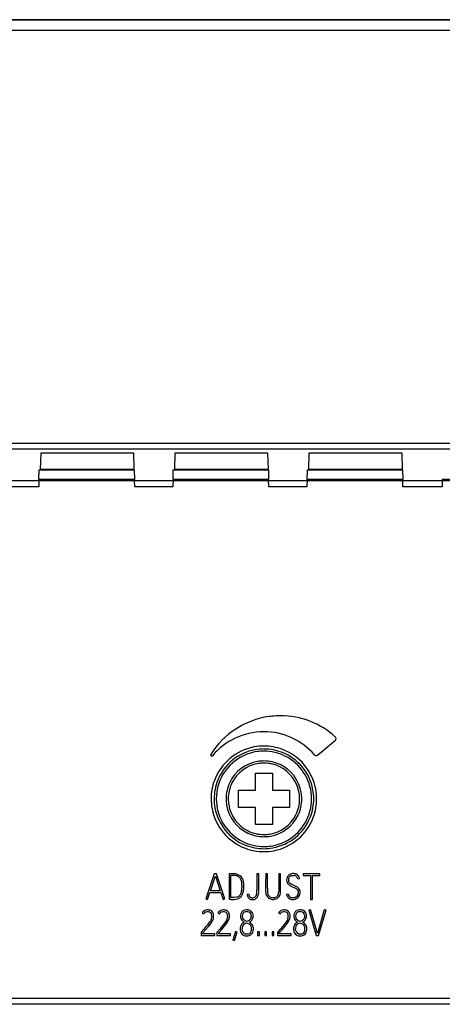
# Model space of a CAD drawing. Extents: x 0 to 160, y 0 to 117.
# Drawn here: x 61 to 81, y 0 to 46 of the extents above; entities that cross this region are included whole.
import ezdxf

# ---------------------------------------------------------------- set-up
doc = ezdxf.new("R2010")
doc.units = 0
doc.layers.add('DEFAULT_255_2_778', color=255, linetype='CONTINUOUS')

msp = doc.modelspace()

# ---------------------------------------------------------------- linework, layer by layer
at = {"layer": 'DEFAULT_255_2_778'}
for p, q in [((5.476, 46.058), (154.887, 46.058)), ((154.886, 46.07), (5.477, 46.07)), ((5.469, 45.583), (154.893, 45.583)), ((154.703, 26.17), (5.659, 26.17)), ((154.703, 25.893), (5.659, 25.893)), ((62.244, 25.709), (62.224, 24.967)), ((66.618, 25.709), (62.244, 25.709)), ((66.637, 24.967), (66.618, 25.709)), ((68.544, 25.709), (68.525, 24.967)), ((72.918, 25.709), (68.544, 25.709)), ((72.938, 24.967), (72.918, 25.709)), ((74.844, 25.709), (74.824, 24.967)), ((79.218, 25.709), (74.844, 25.709)), ((79.237, 24.967), (79.218, 25.709)), ((62.161, 24.483), (62.173, 24.922)), ((62.173, 24.922), (66.639, 24.922)), ((62.224, 24.967), (66.637, 24.967)), ((66.639, 24.922), (66.65, 24.483)), ((68.461, 24.483), (68.473, 24.922)), ((68.473, 24.922), (72.939, 24.922)), ((68.525, 24.967), (72.938, 24.967)), ((72.939, 24.922), (72.95, 24.483)), ((74.761, 24.483), (74.773, 24.922)), ((74.773, 24.922), (79.239, 24.922)), ((74.824, 24.967), (79.237, 24.967)), ((79.239, 24.922), (79.25, 24.483)), ((60.352, 24.429), (66.652, 24.429)), ((62.153, 24.138), (60.359, 24.138)), ((62.162, 24.47), (62.153, 24.138)), ((66.65, 24.483), (62.161, 24.483)), ((66.651, 24.47), (62.162, 24.47)), ((66.652, 24.429), (66.651, 24.47)), ((66.659, 24.138), (66.652, 24.429)), ((66.652, 24.429), (72.952, 24.429)), ((68.453, 24.138), (66.659, 24.138)), ((68.461, 24.47), (68.453, 24.138)), ((72.95, 24.483), (68.461, 24.483)), ((72.951, 24.47), (68.461, 24.47)), ((72.952, 24.429), (72.951, 24.47)), ((72.959, 24.138), (72.952, 24.429)), ((72.952, 24.429), (79.252, 24.429)), ((74.753, 24.138), (72.959, 24.138)), ((74.761, 24.47), (74.753, 24.138)), ((79.25, 24.483), (74.761, 24.483)), ((79.251, 24.47), (74.761, 24.47)), ((79.252, 24.429), (79.251, 24.47)), ((79.259, 24.138), (79.252, 24.429)), ((79.252, 24.429), (85.602, 24.429)), ((81.103, 24.138), (79.259, 24.138)), ((81.111, 24.47), (81.103, 24.138)), ((85.601, 24.47), (81.111, 24.47)), ((75.251, 11.529), (76.088, 12.232)), ((72.331, 9.878), (72.331, 10.679)), ((72.331, 10.679), (73.131, 10.679)), ((73.131, 10.679), (73.131, 9.878)), ((71.531, 9.078), (71.531, 9.878)), ((71.531, 9.878), (72.331, 9.878)), ((73.131, 9.878), (73.931, 9.878)), ((73.931, 9.878), (73.931, 9.078)), ((70.25, 9.477), (70.25, 9.477)), ((70.39, 9.479), (70.39, 9.479)), ((70.491, 9.479), (70.491, 9.479)), ((70.954, 9.479), (70.954, 9.479)), ((71.054, 9.479), (71.054, 9.479)), ((72.331, 9.078), (71.531, 9.078)), ((72.331, 8.278), (72.331, 9.078)), ((73.931, 9.078), (73.131, 9.078)), ((73.131, 9.078), (73.131, 8.278)), ((73.131, 8.278), (72.331, 8.278)), ((70.396, 5.96), (69.998, 4.777)), ((70.216, 5.159), (70.419, 5.763)), ((70.502, 5.96), (70.396, 5.96)), ((70.419, 5.763), (70.449, 5.853)), ((70.449, 5.853), (70.674, 5.159)), ((70.89, 4.777), (70.502, 5.96)), ((71.282, 5.963), (71.098, 5.962)), ((71.098, 5.962), (71.098, 4.767)), ((71.183, 4.845), (71.183, 5.877)), ((71.398, 5.959), (71.281, 5.964)), ((71.401, 5.957), (71.398, 5.958)), ((72.488, 5.961), (72.403, 5.961)), ((72.403, 5.961), (72.403, 5.21)), ((72.488, 5.154), (72.488, 5.961)), ((72.815, 5.96), (72.809, 5.466)), ((72.9, 5.96), (72.815, 5.96)), ((72.899, 5.518), (72.9, 5.961)), ((73.513, 5.96), (73.428, 5.96)), ((73.428, 5.96), (73.428, 5.644)), ((73.428, 5.644), (73.428, 5.327)), ((73.513, 5.114), (73.513, 5.96)), ((74.056, 5.876), (74.057, 5.877)), ((74.057, 5.877), (74.122, 5.883)), ((74.122, 5.883), (74.17, 5.879)), ((74.223, 5.858), (74.247, 5.842)), ((74.247, 5.842), (74.267, 5.822)), ((74.326, 5.715), (74.408, 5.738)), ((74.408, 5.738), (74.383, 5.803)), ((75.361, 5.956), (74.577, 5.956)), ((74.577, 5.956), (74.577, 5.871)), ((74.577, 5.871), (74.92, 5.871)), ((74.92, 5.871), (74.92, 4.758)), ((75.005, 4.758), (75.005, 5.871)), ((75.005, 5.871), (75.361, 5.871)), ((75.361, 5.871), (75.361, 5.956)), ((70.674, 5.159), (70.216, 5.159)), ((72.403, 5.21), (72.403, 5.209)), ((72.484, 5.072), (72.488, 5.154)), ((72.809, 5.466), (72.811, 5.152)), ((72.897, 5.323), (72.899, 5.518)), ((73.428, 5.327), (73.424, 5.114)), ((73.819, 5.539), (73.841, 5.509)), ((73.841, 5.509), (73.87, 5.479)), ((73.87, 5.479), (73.907, 5.448)), ((73.907, 5.448), (73.953, 5.416)), ((73.953, 5.416), (74.006, 5.384)), ((74.12, 5.428), (74, 5.486)), ((74.006, 5.384), (74.068, 5.352)), ((74.068, 5.352), (74.182, 5.297)), ((74.236, 5.367), (74.12, 5.428)), ((74.182, 5.297), (74.248, 5.26)), ((74.298, 5.223), (74.332, 5.185)), ((69.998, 4.777), (70.078, 4.75)), ((70.078, 4.75), (70.188, 5.074)), ((70.188, 5.074), (70.702, 5.074)), ((70.702, 5.074), (70.808, 4.75)), ((70.808, 4.75), (70.89, 4.777)), ((71.098, 4.767), (71.169, 4.76)), ((71.327, 4.845), (71.183, 4.845)), ((71.464, 4.865), (71.327, 4.845)), ((71.528, 4.886), (71.464, 4.865)), ((72.019, 4.999), (71.936, 4.985)), ((71.936, 4.986), (71.957, 4.903)), ((72.117, 4.758), (72.118, 4.758)), ((72.121, 4.757), (72.18, 4.75)), ((72.18, 4.75), (72.233, 4.75)), ((72.233, 4.75), (72.28, 4.758)), ((73.87, 5.003), (73.788, 4.98)), ((74.92, 4.758), (75.005, 4.758)), ((69.965, 4.149), (70.01, 4.171)), ((70.01, 4.171), (70.061, 4.181)), ((70.061, 4.181), (70.114, 4.18)), ((70.114, 4.18), (70.164, 4.169)), ((70.283, 4.196), (70.234, 4.23)), ((70.318, 4.156), (70.283, 4.196)), ((70.709, 4.149), (70.754, 4.171)), ((70.754, 4.171), (70.805, 4.181)), ((70.805, 4.181), (70.858, 4.18)), ((70.858, 4.18), (70.908, 4.169)), ((71.027, 4.196), (70.978, 4.23)), ((71.062, 4.156), (71.027, 4.196)), ((73.556, 4.149), (73.6, 4.171)), ((73.6, 4.171), (73.652, 4.181)), ((73.652, 4.181), (73.704, 4.18)), ((73.704, 4.18), (73.754, 4.169)), ((73.874, 4.196), (73.825, 4.23)), ((73.908, 4.156), (73.874, 4.196)), ((74.921, 4.266), (74.839, 4.243)), ((74.839, 4.243), (75.186, 3.058)), ((75.072, 3.743), (74.921, 4.266)), ((75.565, 4.266), (75.244, 3.158)), ((75.302, 3.058), (75.647, 4.243)), ((75.647, 4.243), (75.565, 4.266)), ((69.824, 4.11), (69.899, 4.071)), ((70.215, 3.753), (70.178, 3.697)), ((70.242, 3.802), (70.215, 3.753)), ((70.26, 3.842), (70.242, 3.802)), ((70.263, 3.672), (70.309, 3.748)), ((70.309, 3.748), (70.34, 3.814)), ((70.34, 3.814), (70.354, 3.861)), ((70.568, 4.11), (70.643, 4.071)), ((70.959, 3.753), (70.922, 3.697)), ((70.986, 3.802), (70.959, 3.753)), ((71.004, 3.842), (70.986, 3.802)), ((71.007, 3.672), (71.053, 3.748)), ((71.053, 3.748), (71.084, 3.814)), ((71.084, 3.814), (71.098, 3.861)), ((71.931, 3.73), (71.931, 3.73)), ((73.414, 4.11), (73.489, 4.071)), ((73.806, 3.753), (73.768, 3.697)), ((73.833, 3.802), (73.806, 3.753)), ((73.85, 3.842), (73.833, 3.802)), ((73.853, 3.672), (73.9, 3.748)), ((73.9, 3.748), (73.93, 3.814)), ((73.93, 3.814), (73.945, 3.861)), ((74.438, 3.73), (74.438, 3.73)), ((75.244, 3.158), (75.072, 3.743)), ((69.91, 3.364), (69.789, 3.223)), ((69.862, 3.181), (69.99, 3.333)), ((70.007, 3.477), (69.91, 3.364)), ((69.99, 3.333), (70.119, 3.485)), ((70.074, 3.558), (70.007, 3.477)), ((70.131, 3.632), (70.074, 3.558)), ((70.119, 3.485), (70.199, 3.584)), ((70.178, 3.697), (70.131, 3.632)), ((70.199, 3.584), (70.263, 3.672)), ((70.654, 3.364), (70.533, 3.223)), ((70.606, 3.181), (70.734, 3.333)), ((70.751, 3.477), (70.654, 3.364)), ((70.734, 3.333), (70.863, 3.485)), ((70.818, 3.558), (70.751, 3.477)), ((70.875, 3.632), (70.818, 3.558)), ((70.863, 3.485), (70.943, 3.584)), ((70.922, 3.697), (70.875, 3.632)), ((70.943, 3.584), (71.007, 3.672)), ((71.388, 3.246), (71.272, 2.848)), ((71.47, 3.221), (71.388, 3.246)), ((71.708, 3.314), (71.702, 3.368)), ((71.707, 3.314), (71.708, 3.314)), ((71.806, 3.687), (71.735, 3.645)), ((71.806, 3.688), (71.806, 3.687)), ((71.929, 3.64), (71.931, 3.64)), ((73.501, 3.364), (73.379, 3.223)), ((73.453, 3.181), (73.581, 3.333)), ((73.597, 3.477), (73.501, 3.364)), ((73.581, 3.333), (73.71, 3.485)), ((73.664, 3.558), (73.597, 3.477)), ((73.721, 3.632), (73.664, 3.558)), ((73.71, 3.485), (73.79, 3.584)), ((73.768, 3.697), (73.721, 3.632)), ((73.79, 3.584), (73.853, 3.672)), ((74.215, 3.314), (74.209, 3.368)), ((74.215, 3.314), (74.215, 3.314)), ((74.313, 3.687), (74.242, 3.645)), ((74.313, 3.688), (74.313, 3.687)), ((74.436, 3.64), (74.438, 3.64)), ((69.789, 3.223), (69.779, 3.211)), ((69.779, 3.211), (69.779, 3.058)), ((69.779, 3.058), (70.418, 3.058)), ((69.862, 3.141), (69.862, 3.181)), ((70.418, 3.141), (69.862, 3.141)), ((70.418, 3.058), (70.418, 3.141)), ((70.533, 3.223), (70.523, 3.211)), ((70.523, 3.211), (70.523, 3.058)), ((70.523, 3.058), (71.162, 3.058)), ((70.606, 3.141), (70.606, 3.181)), ((71.162, 3.141), (70.606, 3.141)), ((71.162, 3.058), (71.162, 3.141)), ((71.272, 2.848), (71.354, 2.825)), ((71.354, 2.825), (71.47, 3.221)), ((71.927, 3.131), (71.925, 3.131)), ((72.432, 3.233), (72.432, 3.058)), ((72.517, 3.233), (72.432, 3.233)), ((72.432, 3.058), (72.517, 3.058)), ((72.517, 3.058), (72.517, 3.233)), ((72.772, 3.233), (72.772, 3.058)), ((72.857, 3.233), (72.772, 3.233)), ((72.772, 3.058), (72.857, 3.058)), ((72.857, 3.058), (72.857, 3.233)), ((73.111, 3.233), (73.111, 3.058)), ((73.196, 3.233), (73.111, 3.233)), ((73.111, 3.058), (73.196, 3.058)), ((73.196, 3.058), (73.196, 3.233)), ((73.379, 3.223), (73.369, 3.211)), ((73.369, 3.211), (73.369, 3.058)), ((73.369, 3.058), (74.009, 3.058)), ((73.453, 3.141), (73.453, 3.181)), ((74.009, 3.141), (73.453, 3.141)), ((74.009, 3.058), (74.009, 3.141)), ((74.434, 3.131), (74.433, 3.131)), ((75.186, 3.058), (75.302, 3.058)), ((159.545, 0.107), (0.817, 0.107)), ((159.681, -0.171), (0.681, -0.171))]:
    msp.add_line(p, q, dxfattribs=at)
for centre, radius, start, end in [((73.505, 9.53), 3.85, 97.9779, 148.1531), ((73.506, 9.525), 3.855, 95.9887, 97.9785), ((73.505, 9.531), 3.849, 90.0006, 95.9894), ((73.505, 9.53), 3.85, 47.8077, 89.9961), ((72.728, 9.479), 3.15, 90.4315, 139.9987), ((72.729, 9.467), 3.161, 90.0006, 90.4348), ((72.729, 9.477), 3.151, 40.8903, 89.9992), ((76.024, 12.308), 0.0998, 309.938, 358.9148), ((76.023, 12.308), 0.1, 359.8891, 47.798), ((76.022, 12.308), 0.101, 359.0057, 359.9995), ((70.277, 11.535), 0.0502, 148.2953, 177.4754), ((72.723, 9.483), 2.473, 100.6647, 159.5796), ((72.733, 9.476), 2.344, 100.2969, 158.0991), ((72.731, 9.481), 2.239, 98.3444, 120.0137), ((72.727, 9.445), 2.511, 89.969, 100.602), ((72.73, 9.465), 2.355, 89.9753, 100.1749), ((72.731, 9.477), 2.243, 89.9994, 98.3455), ((72.732, 9.47), 2.486, 69.6509, 90.0832), ((72.734, 9.485), 2.334, 68.1525, 90.0712), ((72.732, 9.48), 2.239, 63.8122, 90.0092), ((72.734, 9.483), 2.473, 10.6647, 69.5796), ((72.728, 9.476), 2.345, 10.5708, 68.0968), ((70.278, 11.535), 0.0505, 177.4564, 180.004), ((70.277, 11.535), 0.0496, 179.7792, 234.3455), ((70.277, 11.536), 0.0503, 234.3517, 268.0764), ((70.277, 11.536), 0.0502, 268.06, 269.9996), ((70.277, 11.536), 0.0502, 269.9282, 319.9886), ((72.732, 9.479), 2.241, 120.0048, 179.9999), ((72.727, 9.483), 1.773, 99.5201, 154.6858), ((72.727, 9.483), 1.673, 99.2366, 153.648), ((72.731, 9.452), 1.804, 89.9743, 99.4715), ((72.731, 9.453), 1.703, 89.9756, 99.1918), ((72.735, 9.478), 1.778, 64.7312, 90.1077), ((72.735, 9.479), 1.677, 63.6841, 90.1134), ((72.729, 9.474), 2.246, 59.9972, 63.8094), ((72.731, 9.479), 2.241, 359.9998, 59.9999), ((75.186, 11.606), 0.1, 221.1556, 270.0707), ((75.186, 11.608), 0.103, 270.0064, 271.0053), ((75.186, 11.606), 0.0999, 270.9601, 309.868), ((72.735, 9.483), 1.673, 9.2317, 63.6444), ((72.735, 9.483), 1.773, 9.5201, 64.6858), ((72.736, 9.481), 2.486, 159.6509, 180.0832), ((72.725, 9.482), 2.334, 158.1537, 180.0714), ((72.732, 9.482), 1.778, 154.7312, 180.1077), ((72.731, 9.482), 1.677, 153.6852, 180.1123), ((72.705, 9.479), 1.704, 359.9756, 9.1894), ((72.705, 9.479), 1.804, 359.9743, 9.4715), ((72.718, 9.48), 2.354, 359.9743, 10.4481), ((72.696, 9.479), 2.511, 359.969, 10.602), ((72.761, 9.476), 2.51, 179.9689, 190.6022), ((72.745, 9.478), 2.355, 179.9754, 190.1756), ((72.732, 9.479), 2.241, 180.002, 239.9958), ((72.757, 9.478), 1.803, 179.9743, 189.4723), ((72.757, 9.478), 1.703, 179.9755, 189.1892), ((72.731, 9.479), 2.241, 299.9995, 359.9982), ((72.732, 9.475), 1.677, 333.6823, 0.113), ((72.731, 9.475), 1.778, 334.7295, 0.1074), ((72.738, 9.476), 2.334, 338.1527, 0.0712), ((72.721, 9.474), 2.486, 339.6505, 0.0833), ((72.723, 9.472), 2.473, 190.665, 249.5818), ((72.734, 9.481), 2.344, 190.2985, 248.0998), ((72.727, 9.474), 1.773, 189.522, 244.6868), ((72.727, 9.474), 1.673, 189.2312, 243.6434), ((72.736, 9.475), 1.673, 279.2316, 333.6424), ((72.736, 9.475), 1.773, 279.6504, 334.6836), ((72.729, 9.482), 2.344, 280.2983, 338.0983), ((72.734, 9.472), 2.473, 280.6628, 339.5785), ((72.728, 9.479), 1.778, 244.7316, 270.1077), ((72.728, 9.478), 1.677, 243.6836, 270.1136), ((72.734, 9.483), 2.246, 239.9972, 243.8094), ((72.731, 9.477), 2.239, 243.8122, 270.0092), ((72.732, 9.505), 1.703, 269.9755, 279.1895), ((72.732, 9.505), 1.803, 269.9738, 279.6005), ((72.732, 9.476), 2.239, 278.3444, 300.0137), ((72.728, 9.472), 2.334, 248.1539, 270.0714), ((72.725, 9.485), 2.486, 249.6525, 270.0832), ((72.73, 9.51), 2.511, 269.969, 280.6012), ((72.731, 9.481), 2.243, 269.9994, 278.3455), ((72.732, 9.492), 2.355, 269.9754, 280.1756), ((71.264, 4.86), 1.02, 91.2044, 94.5557), ((71.264, 4.866), 1.014, 90.0001, 91.2022), ((71.265, 4.88), 1, 77.5732, 90.0254), ((66.717, -7.775), 14.509, 71.127, 71.1671), ((71.261, 5.359), 0.613, 48.1497, 75.9324), ((82.423, 25.446), 22.439, 240.81, 240.8167), ((71.284, 5.449), 0.452, 45.4261, 63.9741), ((71.317, 5.542), 0.365, 11.4725, 38.9685), ((71.465, 5.628), 0.278, 38.1077, 42.3554), ((70.706, 5.385), 0.996, 0.043, 13.298), ((71.233, 5.496), 0.544, 3.1692, 33.9646), ((74.089, 5.661), 0.296, 156.4963, 179.8296), ((74.117, 5.661), 0.324, 179.8312, 179.987), ((74.089, 5.661), 0.296, 179.9992, 204.2691), ((75.772, 4.8), 2.186, 153.0376, 153.3899), ((74.189, 5.617), 0.404, 142.3521, 154.5518), ((74.063, 5.7), 0.255, 118.3091, 139.8377), ((74.157, 5.658), 0.279, 172.3313, 179.8267), ((74.052, 5.654), 0.174, 178.5031, 208.5971), ((74.087, 5.677), 0.207, 136.5217, 174.036), ((74.194, 5.654), 0.316, 171.8998, 172.4945), ((74.106, 5.713), 0.251, 214.3721, 244.8027), ((74.121, 5.585), 0.299, 102.5589, 128.14), ((74.107, 5.624), 0.342, 102.5174, 118.8023), ((74.122, 5.569), 0.399, 90.1073, 102.9076), ((74.122, 5.588), 0.381, 88.7692, 89.9984), ((74.128, 5.668), 0.3, 70.5138, 89.6563), ((74.131, 5.702), 0.181, 59.425, 77.4586), ((74.141, 5.716), 0.251, 48.1785, 69.7265), ((74.061, 5.642), 0.275, 15.4929, 41.1657), ((74.113, 5.684), 0.293, 36.2286, 48.1925), ((74.08, 5.657), 0.335, 25.6575, 36.6076), ((71.288, 5.192), 0.398, 328.1687, 352.5252), ((70.592, 5.335), 1.108, 349.8829, 350.3235), ((70.453, 5.355), 1.248, 350.4676, 359.3738), ((70.053, 5.365), 1.649, 0.0039, 0.7299), ((70.151, 5.365), 1.551, 359.1377, 0.0049), ((71.09, 5.256), 0.685, 334.8065, 346.3503), ((70.81, 5.328), 0.974, 346.1302, 352.6647), ((70.288, 5.363), 1.496, 3.1502, 6.2532), ((70.703, 5.343), 1.082, 352.5987, 355.7098), ((70.27, 5.353), 1.515, 0.0759, 3.524), ((70.578, 5.351), 1.207, 355.7556, 357.3997), ((70.512, 5.354), 1.273, 357.4143, 0.0214), ((71.599, 5.166), 0.805, 349.7645, 1.4283), ((64.785, 5.181), 7.618, 0.0597, 0.2128), ((69.225, 5.186), 3.179, 0, 0.0406), ((74.979, 5.237), 2.17, 182.2599, 182.8857), ((73.33, 5.137), 0.518, 180.9913, 198.128), ((76.808, 5.19), 3.913, 178.493, 179.7843), ((74.256, 5.201), 1.361, 179.8354, 183.0895), ((61.299, 5.559), 11.6, 358.6837, 358.8311), ((73.332, 5.138), 0.435, 181.4483, 197.7663), ((72.99, 5.111), 0.434, 346.8342, 0.0123), ((72.994, 5.111), 0.43, 359.9955, 0.336), ((72.979, 5.126), 0.533, 345.1702, 357.2614), ((68.795, 5.458), 4.73, 355.6625, 355.8339), ((73.575, 4.234), 1.312, 59.2095, 59.7507), ((74.069, 5), 0.402, 28.0631, 63.719), ((74.089, 4.995), 0.31, 47.4961, 59.058), ((74.125, 5.09), 0.229, 334.2803, 359.611), ((59.489, 0.268), 15.636, 18.3235, 18.3308), ((74.02, 5.063), 0.335, 4.3796, 21.1559), ((74.199, 5.101), 0.241, 359.3349, 21.6595), ((74.129, 5.098), 0.311, 352.1526, 359.9099), ((71.262, 5.615), 0.86, 263.7957, 267.0797), ((71.262, 5.612), 0.857, 267.0795, 269.9994), ((71.262, 5.605), 0.85, 269.9772, 290.6908), ((71.245, 5.276), 0.482, 305.9532, 322.3365), ((71.333, 5.214), 0.465, 299.6132, 312.2436), ((71.398, 5.106), 0.342, 316.2648, 335.5515), ((72.212, 4.995), 0.271, 199.8267, 215.1505), ((72.15, 4.949), 0.194, 214.4945, 238.1604), ((68.609, 4.329), 3.475, 11.08, 11.1072), ((72.28, 5.03), 0.263, 187.0798, 210.2597), ((72.183, 5.038), 0.287, 241.9057, 256.6717), ((72.175, 4.981), 0.148, 214.5809, 246.5635), ((72.181, 5.009), 0.176, 248.1641, 271.2151), ((70.833, 0.213), 4.723, 74.174, 74.2177), ((72.185, 5.091), 0.258, 270.0024, 271.1388), ((72.184, 5.129), 0.296, 271.205, 275.2009), ((72.178, 5.193), 0.361, 275.1479, 275.3888), ((72.2, 5.04), 0.207, 273.4724, 299.4099), ((72.223, 4.969), 0.219, 285.2591, 305.3114), ((72.157, 5.044), 0.234, 308.1411, 351.9544), ((72.196, 5.001), 0.26, 306.0612, 324.5212), ((71.887, 5.124), 0.514, 347.3428, 348.6632), ((72.137, 5.046), 0.334, 324.1606, 336.9052), ((72.004, 5.103), 0.478, 336.7584, 346.9676), ((71.918, 5.13), 0.569, 346.2988, 354.1212), ((73.165, 5.1), 0.35, 200.8565, 241.0539), ((73.162, 5.087), 0.257, 198.3533, 234.2593), ((73.163, 5.103), 0.352, 241.4629, 270.0073), ((73.155, 5.108), 0.271, 237.9973, 271.8772), ((73.163, 5.103), 0.352, 269.9997, 272.6973), ((73.164, 5.228), 0.392, 270.0033, 270.5147), ((73.164, 5.187), 0.35, 270.5138, 271.7227), ((73.173, 5.109), 0.272, 270.3046, 303.3719), ((73.163, 5.104), 0.352, 272.6981, 281.6098), ((73.163, 5.106), 0.354, 281.5123, 321.2475), ((73.182, 5.075), 0.239, 306.0317, 344.72), ((73.193, 5.079), 0.314, 321.6272, 343.3862), ((95.954, 13.466), 23.735, 200.9505, 200.9594), ((74.242, 5.125), 0.476, 198.2458, 214.3882), ((74.062, 5.022), 0.27, 217.7417, 244.2456), ((74.186, 5.096), 0.33, 196.3206, 215.1454), ((74.062, 5.024), 0.188, 219.0848, 248.1259), ((74.084, 5.07), 0.323, 244.4754, 270.4149), ((74.083, 5.087), 0.254, 248.9891, 269.9793), ((74.083, 5.085), 0.252, 270.0007, 272.0206), ((74.087, 5.098), 0.351, 269.9977, 270.8041), ((74.092, 5.003), 0.169, 269.7911, 270.0695), ((74.087, 5.104), 0.357, 270.799, 288.9352), ((74.093, 5.113), 0.279, 269.9987, 290.6785), ((74.103, 5.076), 0.241, 291.5596, 315.6943), ((74.087, 5.099), 0.352, 289.1831, 332.0533), ((74.072, 5.105), 0.284, 315.8051, 336.1491), ((74.076, 5.107), 0.366, 331.7386, 351.96), ((70.07, 3.992), 0.273, 89.9991, 154.4341), ((70.07, 3.991), 0.274, 88.1978, 90.0005), ((70.084, 3.929), 0.335, 90.0022, 91.0601), ((70.084, 3.927), 0.338, 63.6718, 89.9522), ((70.114, 4.011), 0.166, 54.3453, 72.5246), ((70.814, 3.992), 0.273, 89.9991, 154.4341), ((70.814, 3.991), 0.274, 88.1978, 90.0005), ((70.828, 3.929), 0.335, 90.0022, 91.0601), ((70.828, 3.927), 0.338, 63.6718, 89.9522), ((70.858, 4.011), 0.166, 54.3453, 72.5246), ((71.88, 4.01), 0.249, 116.7378, 147.4238), ((71.898, 3.99), 0.189, 109.3934, 148.5885), ((71.917, 3.923), 0.344, 93.434, 115.666), ((71.921, 3.925), 0.258, 89.9853, 109.2459), ((71.934, 3.933), 0.335, 91.2087, 96.5251), ((71.921, 3.924), 0.259, 88.4395, 90.0014), ((71.934, 3.931), 0.337, 90.0017, 91.2081), ((71.921, 3.923), 0.26, 80.3867, 88.4389), ((71.934, 3.929), 0.339, 72.3873, 89.9824), ((71.905, 3.776), 0.408, 81.0672, 81.7042), ((71.947, 3.967), 0.213, 50.2844, 84.0372), ((71.869, 3.841), 0.444, 52.8291, 67.8511), ((62.433, -9.779), 17.013, 55.2005, 55.221), ((79.158, 14.287), 12.294, 235.2042, 235.2152), ((71.901, 3.975), 0.325, 359.9942, 41.4391), ((73.66, 3.992), 0.273, 89.9991, 154.4341), ((73.66, 3.991), 0.274, 88.1978, 90.0005), ((73.675, 3.929), 0.335, 90.0022, 91.0601), ((73.675, 3.927), 0.338, 63.6718, 89.9522), ((73.705, 4.011), 0.166, 54.3453, 72.5246), ((74.387, 4.01), 0.249, 116.7378, 147.4238), ((74.406, 3.99), 0.189, 109.3934, 148.5885), ((74.424, 3.923), 0.344, 93.434, 115.666), ((74.428, 3.925), 0.258, 89.9853, 109.2459), ((74.442, 3.933), 0.335, 91.2087, 96.5251), ((74.428, 3.924), 0.259, 88.4395, 90.0014), ((74.442, 3.931), 0.337, 90.0017, 91.2081), ((74.428, 3.923), 0.26, 80.3867, 88.4389), ((74.441, 3.929), 0.339, 72.3873, 89.9824), ((74.413, 3.776), 0.408, 81.0672, 81.7042), ((74.454, 3.967), 0.213, 50.2844, 84.0372), ((74.377, 3.841), 0.444, 52.8291, 67.8511), ((64.94, -9.779), 17.013, 55.2005, 55.221), ((81.665, 14.287), 12.294, 235.2042, 235.2152), ((74.408, 3.975), 0.325, 359.9942, 41.4391), ((78.656, -1.091), 10.166, 149.4562, 149.4797), ((70.169, 3.925), 0.307, 141.6245, 150.8477), ((70.061, 4.004), 0.174, 123.607, 140.0242), ((70.089, 3.99), 0.197, 39.7079, 52.014), ((66.496, 0.829), 4.983, 41.1862, 41.285), ((69.977, 3.962), 0.308, 0.0193, 28.715), ((69.979, 3.962), 0.305, 336.8278, 359.1096), ((69.977, 3.962), 0.307, 359.1034, 359.9999), ((70.121, 4.017), 0.241, 23.4501, 35.2654), ((70.076, 3.997), 0.29, 13.6445, 23.3729), ((69.944, 3.963), 0.423, 346.0086, 353.1279), ((70.007, 3.982), 0.361, 5.1493, 13.4884), ((69.902, 3.974), 0.466, 352.3908, 359.9996), ((69.899, 3.974), 0.469, 1.7744, 4.8906), ((69.901, 3.974), 0.467, 359.9995, 1.7732), ((79.4, -1.091), 10.166, 149.4562, 149.4797), ((70.913, 3.925), 0.307, 141.6245, 150.8477), ((70.805, 4.004), 0.174, 123.607, 140.0242), ((70.833, 3.99), 0.197, 39.7079, 52.014), ((67.24, 0.829), 4.983, 41.1862, 41.285), ((70.721, 3.962), 0.308, 0.0193, 28.715), ((70.723, 3.962), 0.305, 336.8278, 359.1096), ((70.721, 3.962), 0.307, 359.1034, 359.9999), ((70.865, 4.017), 0.241, 23.4501, 35.2654), ((70.82, 3.997), 0.29, 13.6445, 23.3729), ((70.688, 3.963), 0.423, 346.0086, 353.1279), ((70.751, 3.982), 0.361, 5.1493, 13.4884), ((70.646, 3.974), 0.466, 352.3908, 359.9996), ((70.643, 3.974), 0.469, 1.7744, 4.8906), ((70.645, 3.974), 0.467, 359.9995, 1.7732), ((72.041, 3.966), 0.414, 175.3974, 179.9365), ((71.946, 3.964), 0.319, 179.5921, 194.4351), ((72.101, 3.961), 0.474, 173.2194, 175.4422), ((71.936, 3.991), 0.307, 149.9832, 174.9743), ((71.902, 3.952), 0.274, 194.1975, 220.6508), ((72.036, 4.102), 0.474, 223.8951, 240.9626), ((71.976, 3.979), 0.263, 155.4148, 181.2572), ((74.019, 3.87), 2.308, 177.4419, 177.7319), ((71.922, 3.959), 0.209, 179.3468, 179.9998), ((71.92, 3.959), 0.207, 179.9515, 222.3813), ((72.02, 4.091), 0.371, 226.9836, 256.0945), ((71.779, 4.192), 0.486, 288.1872, 303.4778), ((71.901, 3.976), 0.325, 296.7423, 349.0377), ((71.914, 3.974), 0.23, 305.4752, 337.9296), ((71.935, 3.991), 0.203, 6.993, 43.438), ((71.923, 3.965), 0.218, 339.1546, 0.5622), ((71.828, 3.963), 0.313, 8.1088, 9.7011), ((71.859, 3.967), 0.282, 0.1218, 8.2222), ((71.901, 3.975), 0.325, 349.1026, 355.0791), ((71.901, 3.975), 0.324, 355.0794, 0.0003), ((82.247, -1.091), 10.166, 149.4562, 149.4797), ((73.76, 3.925), 0.307, 141.6245, 150.8477), ((73.652, 4.004), 0.174, 123.607, 140.0242), ((73.68, 3.99), 0.197, 39.7079, 52.014), ((70.087, 0.829), 4.983, 41.1862, 41.285), ((73.567, 3.962), 0.308, 0.0193, 28.715), ((73.57, 3.962), 0.305, 336.8278, 359.1096), ((73.568, 3.962), 0.307, 359.1034, 359.9999), ((73.712, 4.017), 0.241, 23.4501, 35.2654), ((73.667, 3.997), 0.29, 13.6445, 23.3729), ((73.535, 3.963), 0.423, 346.0086, 353.1279), ((73.597, 3.982), 0.361, 5.1493, 13.4884), ((73.492, 3.974), 0.466, 352.3908, 359.9996), ((73.49, 3.974), 0.469, 1.7744, 4.8906), ((73.492, 3.974), 0.467, 359.9995, 1.7732), ((74.548, 3.966), 0.414, 175.3974, 179.9365), ((74.453, 3.964), 0.319, 179.5921, 194.4351), ((74.608, 3.961), 0.474, 173.2194, 175.4422), ((74.443, 3.991), 0.307, 149.9832, 174.9743), ((74.41, 3.952), 0.274, 194.1975, 220.6508), ((74.543, 4.102), 0.474, 223.8951, 240.9626), ((74.484, 3.979), 0.263, 155.4148, 181.2572), ((76.526, 3.87), 2.308, 177.4419, 177.7319), ((74.429, 3.959), 0.209, 179.3468, 179.9998), ((74.427, 3.959), 0.207, 179.9515, 222.3813), ((74.527, 4.091), 0.371, 226.9836, 256.0945), ((74.286, 4.192), 0.486, 288.1872, 303.4778), ((74.408, 3.976), 0.325, 296.7423, 349.0377), ((74.421, 3.974), 0.23, 305.4752, 337.9296), ((74.442, 3.991), 0.203, 6.993, 43.438), ((74.431, 3.965), 0.218, 339.1546, 0.5622), ((74.336, 3.963), 0.313, 8.1088, 9.7011), ((74.366, 3.967), 0.282, 0.1218, 8.2222), ((74.408, 3.975), 0.325, 349.1026, 355.0791), ((74.409, 3.975), 0.324, 355.0794, 0.0003), ((72.08, 3.374), 0.464, 168.5773, 179.3269), ((72.081, 3.374), 0.465, 179.3298, 179.9979), ((72.079, 3.374), 0.463, 179.9978, 195.2483), ((71.917, 3.413), 0.297, 148.4545, 169.7482), ((71.928, 3.326), 0.304, 193.9169, 214.7989), ((72.004, 3.325), 0.418, 130.6393, 144.4482), ((72.037, 3.381), 0.335, 172.4205, 180.0032), ((72.04, 3.381), 0.338, 180.0015, 182.1108), ((71.94, 3.402), 0.236, 147.4857, 173.6953), ((72.05, 3.381), 0.348, 172.1841, 172.7232), ((71.919, 3.345), 0.214, 188.3474, 269.9933), ((356.933, -302.937), 418.725, 132.93039, 132.93096), ((71.924, 3.399), 0.225, 119.6918, 144.6251), ((72.071, 3.112), 0.547, 105.0409, 118.1533), ((71.83, 3.263), 0.39, 47.3616, 74.959), ((71.792, 3.259), 0.497, 35.1002, 59.1304), ((71.94, 3.411), 0.207, 21.1435, 42.1607), ((71.911, 3.338), 0.239, 322.5068, 0.9704), ((71.842, 3.385), 0.309, 357.8953, 19.0512), ((71.542, 3.373), 0.608, 357.1296, 0.0782), ((71.905, 3.342), 0.328, 319.3249, 357.8288), ((71.917, 3.394), 0.319, 358.0294, 28.1664), ((71.648, 3.387), 0.588, 354.4374, 356.6169), ((71.708, 3.383), 0.528, 356.5956, 359.9612), ((74.587, 3.374), 0.464, 168.5773, 179.3269), ((74.588, 3.374), 0.465, 179.3298, 179.9979), ((74.586, 3.374), 0.463, 179.9978, 195.2483), ((74.424, 3.413), 0.297, 148.4545, 169.7482), ((74.435, 3.326), 0.304, 193.9169, 214.7989), ((74.512, 3.325), 0.418, 130.6393, 144.4482), ((74.544, 3.381), 0.335, 172.4205, 180.0032), ((74.548, 3.381), 0.338, 180.0015, 182.1108), ((74.557, 3.381), 0.348, 172.1841, 172.7232), ((74.447, 3.402), 0.236, 147.4857, 173.6953), ((74.427, 3.345), 0.214, 188.3474, 269.9933), ((359.44, -302.937), 418.725, 132.93039, 132.93096), ((74.431, 3.399), 0.225, 119.6918, 144.6251), ((74.578, 3.112), 0.547, 105.0409, 118.1533), ((74.337, 3.263), 0.39, 47.3616, 74.959), ((74.299, 3.259), 0.497, 35.1002, 59.1304), ((74.447, 3.411), 0.207, 21.1435, 42.1607), ((74.418, 3.338), 0.239, 322.5068, 0.9704), ((74.349, 3.385), 0.309, 357.8953, 19.0512), ((74.049, 3.373), 0.608, 357.1296, 0.0782), ((74.413, 3.342), 0.328, 319.3249, 357.8288), ((74.425, 3.394), 0.319, 358.0294, 28.1664), ((74.155, 3.387), 0.588, 354.4374, 356.6169), ((74.216, 3.383), 0.528, 356.5956, 359.9612), ((71.871, 3.296), 0.241, 216.6176, 241.4368), ((71.902, 3.36), 0.312, 242.1324, 260.5631), ((71.921, 3.436), 0.39, 259.6316, 270.0252), ((71.919, 3.348), 0.217, 269.9984, 271.5823), ((71.921, 3.45), 0.404, 270.0479, 276.3434), ((71.924, 3.528), 0.397, 270.3414, 281.9818), ((71.923, 3.457), 0.411, 275.986, 278.7465), ((71.948, 3.354), 0.306, 276.8927, 312.346), ((71.964, 3.324), 0.189, 283.1302, 316.2011), ((74.378, 3.296), 0.241, 216.6176, 241.4368), ((74.409, 3.36), 0.312, 242.1324, 260.5631), ((74.428, 3.436), 0.39, 259.6316, 270.0252), ((74.427, 3.348), 0.217, 269.9984, 271.5823), ((74.428, 3.45), 0.404, 270.0479, 276.3434), ((74.432, 3.528), 0.397, 270.3414, 281.9818), ((74.43, 3.457), 0.411, 275.986, 278.7465), ((74.456, 3.354), 0.306, 276.8927, 312.346), ((74.471, 3.324), 0.189, 283.1302, 316.2011)]:
    msp.add_arc(centre, radius, start, end, dxfattribs=at)

doc.saveas('drawing.dxf')
